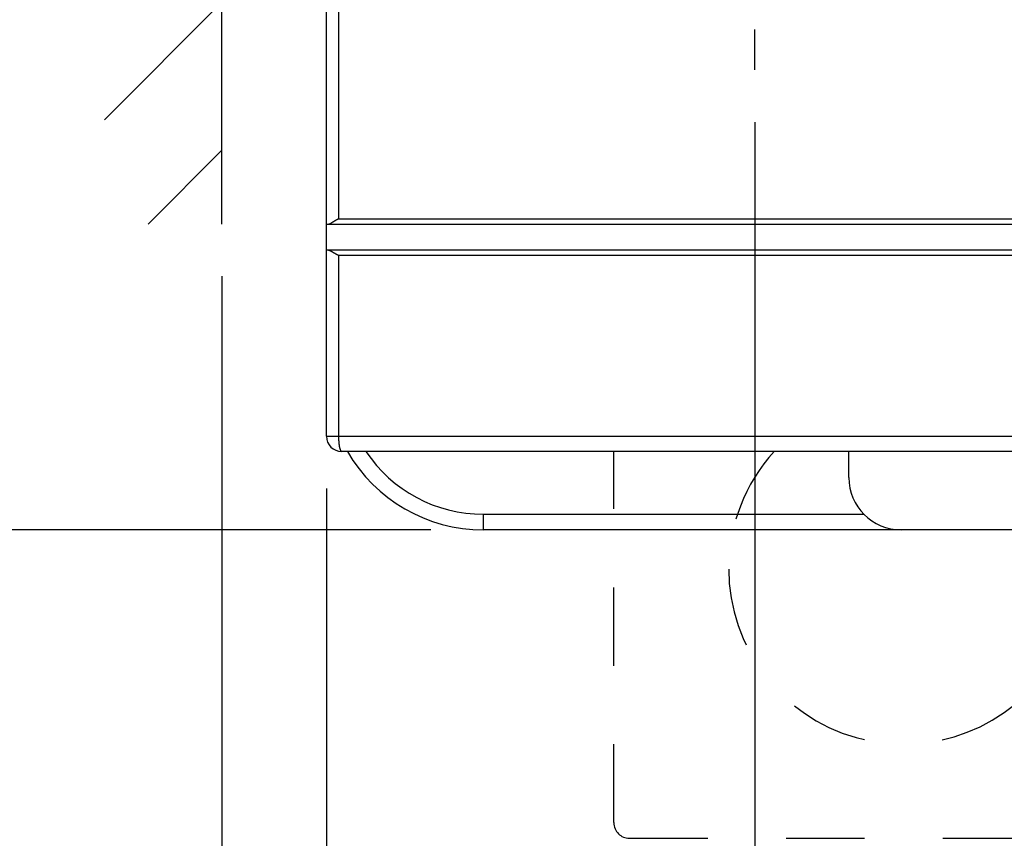
# Model space of a CAD drawing. Extents: x 917 to 1658, y 430 to 690.
# Drawn here: x 940 to 958, y 543 to 559 of the extents above; entities that cross this region are included whole.
import ezdxf

# ---------------------------------------------------------------- set-up
doc = ezdxf.new("R2010")
doc.units = 0
doc.header["$MEASUREMENT"] = 0
doc.header["$PDMODE"] = 2
doc.header["$PDSIZE"] = -0.01
doc.linetypes.add('HIDDEN', pattern=[4.5, 1.5, -1.5, 1.5])
doc.layers.add('2', color=7, linetype='Continuous')
doc.styles.get("Standard").update_dxf_attribs({"font": 'monotxt.shx'})
doc.dimstyles.new('DSTYLE1', dxfattribs={"dimtxt": 2.5, "dimasz": 3, "dimexe": 1, "dimexo": 1, "dimgap": 1, "dimtad": 1, "dimdec": 3, "dimrnd": 0.01, "dimzin": 11, "dimdsep": 46, "dimtxsty": 'Standard', "dimcen": 0.09, "dimadec": 0, "dimazin": 0, "dimtp": 0.1, "dimtm": 0.1, "dimtfac": 1, "dimtdec": 3, "dimtofl": 0, "dimtmove": 2, "dimatfit": 3, "dimfxl": 0, "dimtolj": 1, "dimtzin": 0, "dimarcsym": 0})
doc.dimstyles.new('DSTYLE2', dxfattribs={"dimtxt": 2.5, "dimasz": 3, "dimexe": 1, "dimexo": 1, "dimgap": 1, "dimtad": 1, "dimtih": 1, "dimtoh": 1, "dimdec": 3, "dimrnd": 0.01, "dimzin": 11, "dimdsep": 46, "dimtxsty": 'Standard', "dimcen": 0.09, "dimadec": 0, "dimazin": 0, "dimtp": 0.05, "dimtm": 1, "dimtfac": 1, "dimtdec": 3, "dimtmove": 2, "dimatfit": 3, "dimfxl": 0, "dimtolj": 1, "dimtzin": 0, "dimarcsym": 0})
doc.dimstyles.new('DSTYLE4', dxfattribs={"dimtxt": 2.5, "dimasz": 3, "dimexe": 1, "dimexo": 1, "dimgap": 1, "dimtad": 1, "dimdec": 3, "dimrnd": 0.01, "dimzin": 11, "dimdsep": 46, "dimtxsty": 'Standard', "dimcen": 0.09, "dimse2": 1, "dimadec": 0, "dimazin": 0, "dimtp": 0.1, "dimtm": 0.1, "dimtfac": 1, "dimtdec": 3, "dimtofl": 0, "dimtmove": 2, "dimatfit": 3, "dimfxl": 0, "dimtolj": 1, "dimtzin": 0, "dimarcsym": 0})

# ---------------------------------------------------------------- blocks, each defined once
blk = doc.blocks.new('_AH1')
at = {"color": 0, "linetype": 'Continuous'}
for p, q in [((-1, 0.166667), (0, 0)), ((-1, 0.166667), (-1, -0.166667)), ((0, 0), (-1, -0.166667)), ((0, 0), (-1, 0))]:
    blk.add_line(p, q, dxfattribs=at)
blk = doc.blocks.new('*D33')
at = {"layer": '2', "color": 0, "linetype": 'Continuous', "lineweight": -2}
for p, q in [((953.597, 556.599), (953.597, 533.567)), ((945.397, 549.59), (945.397, 533.567)), ((950.597, 534.567), (948.397, 534.567))]:
    blk.add_line(p, q, dxfattribs=at)
at = {"layer": 'Defpoints', "color": 0, "linetype": 'Continuous'}
for p in [(953.597, 557.599), (945.397, 550.59), (945.397, 534.567)]:
    blk.add_point(p, dxfattribs=at)
at = {"layer": '2', "color": 0, "linetype": 'Continuous', "lineweight": -2, "xscale": 3, "yscale": 3, "zscale": 3, "rotation": 180}
blk.add_blockref('_AH1', (945.397, 534.567), dxfattribs=at)
at = {"layer": '2', "color": 0, "linetype": 'Continuous', "lineweight": -2, "xscale": 3, "yscale": 3, "zscale": 3}
blk.add_blockref('_AH1', (953.597, 534.567), dxfattribs=at)
at = {"layer": '2', "color": 0, "linetype": 'Continuous', "insert": (949.497, 536.818), "char_height": 2.5, "attachment_point": 5}
blk.add_mtext('\\A1;8.2', dxfattribs=at)
blk = doc.blocks.new('*X25')
at = {"layer": '2', "color": 3, "linetype": 'Continuous'}
for p, q in [((-52.777, 0.963), (-50.526, 3.215)), ((-51.94, -1.028), (-50.526, 0.386))]:
    blk.add_line(p, q, dxfattribs=at)
blk = doc.blocks.new('*D27')
at = {"layer": '2', "color": 0, "linetype": 'Continuous', "lineweight": -2}
for p, q in [((943.397, 553.65), (943.397, 519.944)), ((945.397, 549.59), (945.397, 519.944)), ((940.397, 520.944), (937.397, 520.944)), ((943.397, 520.944), (945.397, 520.944)), ((948.397, 520.944), (951.397, 520.944))]:
    blk.add_line(p, q, dxfattribs=at)
at = {"layer": 'Defpoints', "color": 0, "linetype": 'Continuous'}
for p in [(943.397, 554.65), (945.397, 550.59), (945.397, 520.944)]:
    blk.add_point(p, dxfattribs=at)
at = {"layer": '2', "color": 0, "linetype": 'Continuous', "lineweight": -2, "xscale": 3, "yscale": 3, "zscale": 3}
blk.add_blockref('_AH1', (943.397, 520.944), dxfattribs=at)
at = {"layer": '2', "color": 0, "linetype": 'Continuous', "lineweight": -2, "xscale": 3, "yscale": 3, "zscale": 3, "rotation": 180}
blk.add_blockref('_AH1', (945.397, 520.944), dxfattribs=at)
at = {"layer": '2', "color": 0, "linetype": 'Continuous', "insert": (935.364, 523.195), "char_height": 2.5, "attachment_point": 5}
blk.add_mtext('\\A1;2(*)', dxfattribs=at)
blk = doc.blocks.new('*D46')
at = {"layer": '2', "color": 0, "linetype": 'Continuous', "lineweight": -2}
for p, q in [((953.597, 556.599), (953.597, 533.567)), ((956.597, 534.567), (964.897, 534.567))]:
    blk.add_line(p, q, dxfattribs=at)
at = {"layer": 'Defpoints', "color": 0, "linetype": 'Continuous'}
for p in [(953.597, 557.599), (967.897, 557.6), (967.897, 534.567)]:
    blk.add_point(p, dxfattribs=at)
at = {"layer": '2', "color": 0, "linetype": 'Continuous', "lineweight": -2, "xscale": 3, "yscale": 3, "zscale": 3, "rotation": 180}
blk.add_blockref('_AH1', (953.597, 534.567), dxfattribs=at)
at = {"layer": '2', "color": 0, "linetype": 'Continuous', "lineweight": -2, "xscale": 3, "yscale": 3, "zscale": 3}
blk.add_blockref('_AH1', (967.897, 534.567), dxfattribs=at)
at = {"layer": '2', "color": 0, "linetype": 'Continuous', "insert": (960.747, 536.818), "char_height": 2.5, "attachment_point": 5}
blk.add_mtext('\\A1;14.3', dxfattribs=at)
blk = doc.blocks.new('*D42')
at = {"layer": '2', "color": 0, "linetype": 'Continuous', "lineweight": -2}
for p, q in [((924.57, 551.8), (924.57, 625.8)), ((947.397, 548.8), (923.57, 548.8))]:
    blk.add_line(p, q, dxfattribs=at)
at = {"layer": 'Defpoints', "color": 0, "linetype": 'Continuous'}
for p in [(924.57, 628.8), (948.397, 628.8), (948.397, 548.8)]:
    blk.add_point(p, dxfattribs=at)
at = {"layer": '2', "color": 0, "linetype": 'Continuous', "lineweight": -2, "xscale": 3, "yscale": 3, "zscale": 3}
for p, rotation in [((924.57, 628.8), 90), ((924.57, 548.8), 270)]:
    blk.add_blockref('_AH1', p, dxfattribs=dict(at, rotation=rotation))
at = {"layer": '2', "color": 0, "linetype": 'Continuous', "insert": (922.319, 588.8), "char_height": 2.5, "attachment_point": 5, "rotation": 90}
blk.add_mtext('\\A1;80', dxfattribs=at)
blk = doc.blocks.new('*D41')
at = {"layer": '2', "color": 0, "linetype": 'Continuous', "lineweight": -2}
for p, q in [((945.397, 549.59), (945.397, 525.934)), ((948.397, 526.934), (987.397, 526.934))]:
    blk.add_line(p, q, dxfattribs=at)
at = {"layer": 'Defpoints', "color": 0, "linetype": 'Continuous'}
for p in [(945.397, 550.59), (990.397, 550.59), (990.397, 526.934)]:
    blk.add_point(p, dxfattribs=at)
at = {"layer": '2', "color": 0, "linetype": 'Continuous', "lineweight": -2, "xscale": 3, "yscale": 3, "zscale": 3, "rotation": 180}
blk.add_blockref('_AH1', (945.397, 526.934), dxfattribs=at)
at = {"layer": '2', "color": 0, "linetype": 'Continuous', "lineweight": -2, "xscale": 3, "yscale": 3, "zscale": 3}
blk.add_blockref('_AH1', (990.397, 526.934), dxfattribs=at)
at = {"layer": '2', "color": 0, "linetype": 'Continuous', "insert": (967.897, 529.185), "char_height": 2.5, "attachment_point": 5}
blk.add_mtext('\\A1;45', dxfattribs=at)

msp = doc.modelspace()

# ---------------------------------------------------------------- linework, layer by layer
at = {"layer": '2', "color": 3, "linetype": 'Continuous'}
msp.add_line((943.3969, 554.6495), (943.3969, 622.9495), dxfattribs=at)
at = {"layer": '2', "color": 5, "linetype": 'Continuous'}
for p, q in [((945.3969, 554.6495), (945.3969, 622.9495)), ((945.6282, 567.5095), (945.6282, 554.7495)), ((945.6282, 554.7495), (990.1657, 554.7495)), ((945.3969, 554.6495), (945.4338, 554.6495)), ((945.3969, 554.1495), (945.3969, 554.6495)), ((945.4338, 554.6495), (990.3601, 554.6495)), ((945.4308, 554.1495), (945.3969, 554.1495)), ((945.3969, 550.5895), (945.3969, 554.1495)), ((990.363, 554.1495), (945.4308, 554.1495)), ((990.1657, 554.0495), (945.6282, 554.0495)), ((945.6282, 554.0495), (945.6282, 550.5895)), ((945.397, 550.5895), (945.6282, 550.5895)), ((945.6282, 550.5895), (990.1657, 550.5895)), ((990.1069, 550.2995), (945.6869, 550.2995)), ((955.3969, 549.7995), (955.3969, 550.2995)), ((948.3969, 549.0995), (955.6828, 549.0995)), ((948.3969, 549.0995), (948.3969, 548.7995)), ((956.397, 548.7995), (948.3969, 548.7995)), ((962.1969, 548.7995), (956.397, 548.7995))]:
    msp.add_line(p, q, dxfattribs=at)
at = {"layer": '2', "color": 1, "linetype": 'Continuous'}
msp.add_line((953.597, 557.5992), (953.597, 558.3686), dxfattribs=at)
at = {"layer": '2', "color": 5, "linetype": 'HIDDEN'}
for p, q in [((950.8969, 543.1995), (950.8969, 550.2995)), ((951.1969, 542.8995), (986.3969, 542.8995))]:
    msp.add_line(p, q, dxfattribs=at)
at = {"layer": '2', "color": 5, "linetype": 'Continuous'}
for points in [[(945.4338, 554.6495), (945.4371, 554.6497, 0.0183172), (945.4406, 554.6501, 0.0174806), (945.4441, 554.6507, 0.0158555), (945.4477, 554.6516, 0.0136828), (945.4515, 554.6527, 0.0119348), (945.4553, 554.6541, 0.0104689), (945.4592, 554.6556, 0.0091642), (945.4632, 554.6574, 0.0079385), (945.4673, 554.6593, 0.0069027), (945.4714, 554.6614, 0.0059508), (945.4757, 554.6636, 0.0051435), (945.48, 554.666, 0.0043795), (945.4844, 554.6686, 0.0037355), (945.4889, 554.6713, 0.0031127), (945.4935, 554.6741, 0.0025879), (945.4981, 554.677, 0.0020657), (945.5029, 554.68, 0.0016256), (945.5077, 554.6831, 0.0011751), (945.5125, 554.6862, 0.0007943), (945.5175, 554.6894, 0.0003928), (945.5225, 554.6927, 0.000053), (945.5275, 554.696, -0.0003134), (945.5327, 554.6993, -0.0006306), (945.5379, 554.7027, -0.0009857), (945.5431, 554.7061, -0.0012775), (945.5484, 554.7094, -0.0015922), (945.5538, 554.7127, -0.0019219), (945.5592, 554.7161, -0.0023487), (945.5647, 554.7193, -0.0025272), (945.5703, 554.7225, -0.0025658), (945.5758, 554.7257, -0.0033089), (945.5815, 554.7288, -0.0046615), (945.5874, 554.7319, -0.0035576), (945.5929, 554.7347, -0.0006223), (945.598, 554.7372, -0.0061619), (945.6045, 554.7402, -0.0123064), (945.6148, 554.7443, -0.0061749), (945.6282, 554.7495, -0.0031936)], [(945.6282, 554.0495), (945.6222, 554.0522, -0.0028544), (945.6162, 554.055, -0.0029537), (945.6103, 554.0579, -0.0028724), (945.6044, 554.0608, -0.0025933), (945.5985, 554.0637, -0.0023936), (945.5927, 554.0667, -0.0022165), (945.5869, 554.0698, -0.0020528), (945.5812, 554.0728, -0.0018554), (945.5756, 554.0759, -0.0016865), (945.5699, 554.0791, -0.0014967), (945.5644, 554.0822, -0.0013302), (945.5588, 554.0853, -0.0011381), (945.5534, 554.0885, -0.0009689), (945.548, 554.0916, -0.0007733), (945.5426, 554.0947, -0.000599), (945.5373, 554.0978, -0.0003963), (945.5321, 554.1009, -0.0002131), (945.5269, 554.1039, 0.0000006), (945.5218, 554.1069, 0.000197), (945.5167, 554.1099, 0.000427), (945.5117, 554.1128, 0.0006412), (945.5068, 554.1157, 0.0008909), (945.502, 554.1184, 0.0011324), (945.4972, 554.1212, 0.0014185), (945.4925, 554.1238, 0.0016835), (945.4878, 554.1263, 0.0019789), (945.4832, 554.1288, 0.0023256), (945.4787, 554.1312, 0.0027823), (945.4743, 554.1334, 0.0030382), (945.4699, 554.1356, 0.0031412), (945.4657, 554.1376, 0.0040381), (945.4615, 554.1395, 0.005719), (945.4572, 554.1413, 0.0046519), (945.4533, 554.1429, 0.0011237), (945.4498, 554.1443, 0.0080189), (945.4455, 554.1458, 0.0171994), (945.4391, 554.1475, 0.0095189), (945.4308, 554.1495, 0.0052175)], [(945.6282, 550.5895), (945.6283, 550.5757, 0.0025935), (945.6285, 550.5617, 0.0024736), (945.6289, 550.5475, 0.002459), (945.6294, 550.5332, 0.0025979), (945.63, 550.5188, 0.0027003), (945.6308, 550.5043, 0.0028005), (945.6318, 550.4899, 0.002912), (945.6329, 550.4757, 0.0030668), (945.6343, 550.4616, 0.0032321), (945.6357, 550.4477, 0.003432), (945.6374, 550.4342, 0.0036593), (945.6392, 550.421, 0.0039292), (945.6411, 550.4083, 0.0042528), (945.6432, 550.3961, 0.0046339), (945.6454, 550.3845, 0.0050862), (945.6478, 550.3735, 0.0055915), (945.6503, 550.3631, 0.0063034), (945.6528, 550.3535, 0.0072111), (945.6555, 550.3447, 0.0080928), (945.6582, 550.3366, 0.008763), (945.661, 550.3293, 0.0110643), (945.6639, 550.3228, 0.0154381), (945.6669, 550.3172, 0.0152126), (945.6697, 550.3123, 0.0076153), (945.6723, 550.3084, 0.0262429), (945.6755, 550.3051, 0.0677379), (945.6805, 550.3021, 0.0510226), (945.6869, 550.2995, 0.0326805)]]:
    msp.add_lwpolyline(points, format="xyb", dxfattribs=at)
for centre, radius, start in [((945.6869, 550.5895), 0.29, 180), ((948.3969, 551.7995), 3, 210), ((948.3969, 551.7995), 2.7, 213.74899), ((956.3969, 549.7995), 1, 180)]:
    msp.add_arc(centre, radius, start, 270, dxfattribs=at)
at = {"layer": '2', "color": 5, "linetype": 'HIDDEN'}
for centre, radius, start, end in [((956.4469, 548.0495), 3.35, 180, 42.54363), ((956.4469, 548.0495), 3.35, 137.80507, 180), ((951.1969, 543.1995), 0.3, 180, 270)]:
    msp.add_arc(centre, radius, start, end, dxfattribs=at)

# ---------------------------------------------------------------- block references
at = {"layer": '2'}
msp.add_blockref('*X25', (993.9225, 555.6776), dxfattribs=at)

# ---------------------------------------------------------------- dimensions: what is measured, and where the dimension line sits
at = {"layer": '2', "color": 1, "linetype": 'Continuous'}
dim = msp.add_linear_dim(base=(924.5697, 628.7995), p1=(948.3969, 548.7995), p2=(948.3969, 628.7995), angle=90, dimstyle='DSTYLE4', override={"dimblk": '_AH1', "dimsah": 0}, dxfattribs=at)
dim.commit()
dim.dimension.update_dxf_attribs({"geometry": '*D42', "text_midpoint": (922.3187, 588.7995), "dimtype": 160})
for base, p1, p2, dimstyle, picture, middle in [((945.3969, 534.5666), (953.597, 557.5992), (945.3969, 550.5895), 'DSTYLE1', '*D33', (949.497, 536.8176)), ((967.8969, 534.5666), (953.597, 557.5992), (967.8969, 557.5996), 'DSTYLE4', '*D46', (960.7469, 536.8176)), ((990.3969, 526.9342), (945.3969, 550.5895), (990.3969, 550.5895), 'DSTYLE4', '*D41', (967.8969, 529.1852))]:
    dim = msp.add_linear_dim(base=base, p1=p1, p2=p2, dimstyle=dimstyle, override={"dimblk": '_AH1', "dimsah": 0}, dxfattribs=at)
    dim.commit()
    dim.dimension.update_dxf_attribs({"geometry": picture, "text_midpoint": middle, "dimtype": 160})
dim = msp.add_linear_dim(base=(945.3969, 520.9443), p1=(943.3969, 554.6495), p2=(945.3969, 550.5895), text='<>(*)', dimstyle='DSTYLE2', override={"dimblk": '_AH1', "dimsah": 0}, dxfattribs=at)
dim.commit()
dim.dimension.update_dxf_attribs({"geometry": '*D27', "text_midpoint": (935.3638, 523.1953), "dimtype": 160})

doc.saveas('drawing.dxf')
